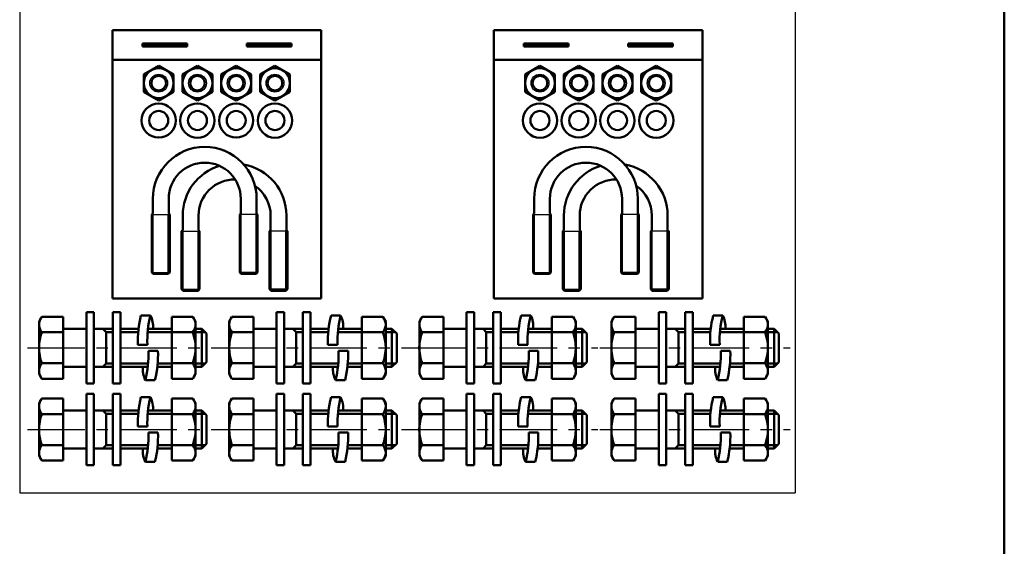
# Model space of a CAD drawing. Units: millimetres. Extents: x 0 to 1260, y -1 to 891.
# Drawn here: x 925 to 1222, y 375 to 534 of the extents above; entities that cross this region are included whole.
import ezdxf

# ---------------------------------------------------------------- set-up
doc = ezdxf.new("R2010")
doc.units = ezdxf.units.MM
doc.header["$LTSCALE"] = 0.545669
doc.linetypes.add('CENTER', pattern=[50.8, 31.75, -6.35, 6.35, -6.35])
for name, color, linetype in [('NoLayerName_001', 7, 'Continuous'), ('NoLayerName_002', 7, 'Continuous'), ('NoLayerName_005', 7, 'Continuous'), ('NoLayerName_014', 7, 'Continuous'), ('NoLayerName_015', 7, 'Continuous')]:
    doc.layers.add(name, color=color, linetype=linetype)

# ---------------------------------------------------------------- blocks, each defined once
blk = doc.blocks.new('JZB_0002')
at = {"layer": 'NoLayerName_005', "color": 5, "linetype": 'Continuous', "lineweight": 25}
for p, q in [((0, 0.88), (0.88, 0)), ((0, 0.66), (0.66, 0)), ((0, 0.45), (0.45, 0)), ((0, 0.24), (0.24, 0)), ((0, 0.03), (0.03, 0)), ((0.19, 0.9), (1.09, 0)), ((0.4, 0.9), (1.3, 0)), ((0.61, 0.9), (1.51, 0)), ((0.82, 0.9), (1.72, 0)), ((1.04, 0.9), (1.94, 0)), ((1.25, 0.9), (2.15, 0)), ((1.46, 0.9), (2.36, 0)), ((1.67, 0.9), (2.57, 0)), ((1.89, 0.9), (2.79, 0)), ((2.1, 0.9), (3, 0)), ((2.31, 0.9), (3.21, 0)), ((2.52, 0.9), (3.42, 0)), ((2.73, 0.9), (3.63, 0)), ((2.95, 0.9), (3.85, 0)), ((3.16, 0.9), (4.06, 0)), ((3.37, 0.9), (4.27, 0)), ((3.58, 0.9), (4.48, 0)), ((3.79, 0.9), (4.69, 0)), ((4.01, 0.9), (4.91, 0)), ((4.22, 0.9), (5.12, 0)), ((4.43, 0.9), (5.33, 0)), ((4.64, 0.9), (5.54, 0)), ((4.86, 0.9), (5.76, 0)), ((5.07, 0.9), (5.97, 0)), ((5.28, 0.9), (6.18, 0)), ((5.49, 0.9), (6.39, 0)), ((5.7, 0.9), (6.6, 0)), ((5.92, 0.9), (6.82, 0)), ((6.13, 0.9), (7.03, 0)), ((6.34, 0.9), (7.24, 0)), ((6.55, 0.9), (7.45, 0)), ((6.76, 0.9), (7.66, 0)), ((6.98, 0.9), (7.88, 0)), ((7.19, 0.9), (8.09, 0)), ((7.4, 0.9), (8.3, 0)), ((7.61, 0.9), (8.51, 0)), ((7.82, 0.9), (8.72, 0)), ((8.04, 0.9), (8.94, 0)), ((8.25, 0.9), (9.15, 0)), ((8.46, 0.9), (9.36, 0)), ((8.67, 0.9), (9.57, 0)), ((8.89, 0.9), (9.79, 0)), ((9.1, 0.9), (10, 0)), ((9.31, 0.9), (10.21, 0)), ((9.52, 0.9), (10.42, 0)), ((9.73, 0.9), (10.63, 0)), ((9.95, 0.9), (10.85, 0)), ((10.16, 0.9), (11.06, 0)), ((10.37, 0.9), (11.27, 0)), ((10.58, 0.9), (11.48, 0)), ((10.79, 0.9), (11.69, 0)), ((11.01, 0.9), (11.91, 0)), ((11.22, 0.9), (12.12, 0)), ((11.43, 0.9), (12.33, 0)), ((11.64, 0.9), (12.54, 0)), ((11.86, 0.9), (12.76, 0)), ((12.07, 0.9), (12.97, 0)), ((12.28, 0.9), (13.18, 0)), ((12.49, 0.9), (13.39, 0)), ((12.7, 0.9), (13.5, 0.1)), ((12.92, 0.9), (13.5, 0.32)), ((13.13, 0.9), (13.5, 0.53)), ((13.34, 0.9), (13.5, 0.74))]:
    blk.add_line(p, q, dxfattribs=at)
blk = doc.blocks.new('JZB_0003')
at = {"layer": 'NoLayerName_005', "color": 5, "linetype": 'Continuous', "lineweight": 25}
for p, q in [((0, 0.77), (0.77, 0)), ((0, 0.56), (0.56, 0)), ((0, 0.34), (0.34, 0)), ((0, 0.13), (0.13, 0)), ((0.08, 0.9), (0.98, 0)), ((0.29, 0.9), (1.19, 0)), ((0.5, 0.9), (1.4, 0)), ((0.72, 0.9), (1.62, 0)), ((0.93, 0.9), (1.83, 0)), ((1.14, 0.9), (2.04, 0)), ((1.35, 0.9), (2.25, 0)), ((1.57, 0.9), (2.47, 0)), ((1.78, 0.9), (2.68, 0)), ((1.99, 0.9), (2.89, 0)), ((2.2, 0.9), (3.1, 0)), ((2.41, 0.9), (3.31, 0)), ((2.63, 0.9), (3.53, 0)), ((2.84, 0.9), (3.74, 0)), ((3.05, 0.9), (3.95, 0)), ((3.26, 0.9), (4.16, 0)), ((3.47, 0.9), (4.37, 0)), ((3.69, 0.9), (4.59, 0)), ((3.9, 0.9), (4.8, 0)), ((4.11, 0.9), (5.01, 0)), ((4.32, 0.9), (5.22, 0)), ((4.54, 0.9), (5.44, 0)), ((4.75, 0.9), (5.65, 0)), ((4.96, 0.9), (5.86, 0)), ((5.17, 0.9), (6.07, 0)), ((5.38, 0.9), (6.28, 0)), ((5.6, 0.9), (6.5, 0)), ((5.81, 0.9), (6.71, 0)), ((6.02, 0.9), (6.92, 0)), ((6.23, 0.9), (7.13, 0)), ((6.44, 0.9), (7.34, 0)), ((6.66, 0.9), (7.56, 0)), ((6.87, 0.9), (7.77, 0)), ((7.08, 0.9), (7.98, 0)), ((7.29, 0.9), (8.19, 0)), ((7.51, 0.9), (8.41, 0)), ((7.72, 0.9), (8.62, 0)), ((7.93, 0.9), (8.83, 0)), ((8.14, 0.9), (9.04, 0)), ((8.35, 0.9), (9.25, 0)), ((8.57, 0.9), (9.47, 0)), ((8.78, 0.9), (9.68, 0)), ((8.99, 0.9), (9.89, 0)), ((9.2, 0.9), (10.1, 0)), ((9.41, 0.9), (10.31, 0)), ((9.63, 0.9), (10.53, 0)), ((9.84, 0.9), (10.74, 0)), ((10.05, 0.9), (10.95, 0)), ((10.26, 0.9), (11.16, 0)), ((10.48, 0.9), (11.38, 0)), ((10.69, 0.9), (11.59, 0)), ((10.9, 0.9), (11.8, 0)), ((11.11, 0.9), (12.01, 0)), ((11.32, 0.9), (12.22, 0)), ((11.54, 0.9), (12.44, 0)), ((11.75, 0.9), (12.65, 0)), ((11.96, 0.9), (12.86, 0)), ((12.17, 0.9), (13.07, 0)), ((12.38, 0.9), (13.28, 0)), ((12.6, 0.9), (13.5, 0)), ((12.81, 0.9), (13.5, 0.21)), ((13.02, 0.9), (13.5, 0.42)), ((13.23, 0.9), (13.5, 0.63)), ((13.44, 0.9), (13.5, 0.84))]:
    blk.add_line(p, q, dxfattribs=at)
blk = doc.blocks.new('JZB_0004')
at = {"layer": 'NoLayerName_005', "color": 5, "linetype": 'Continuous', "lineweight": 25}
for p, q in [((0, 0.85), (0.85, 0)), ((0, 0.64), (0.64, 0)), ((0, 0.43), (0.43, 0)), ((0, 0.22), (0.22, 0)), ((0, 0.01), (0.01, 0)), ((0.17, 0.9), (1.07, 0)), ((0.38, 0.9), (1.28, 0)), ((0.59, 0.9), (1.49, 0)), ((0.8, 0.9), (1.7, 0)), ((1.01, 0.9), (1.91, 0)), ((1.23, 0.9), (2.13, 0)), ((1.44, 0.9), (2.34, 0)), ((1.65, 0.9), (2.55, 0)), ((1.86, 0.9), (2.76, 0)), ((2.08, 0.9), (2.98, 0)), ((2.29, 0.9), (3.19, 0)), ((2.5, 0.9), (3.4, 0)), ((2.71, 0.9), (3.61, 0)), ((2.92, 0.9), (3.82, 0)), ((3.14, 0.9), (4.04, 0)), ((3.35, 0.9), (4.25, 0)), ((3.56, 0.9), (4.46, 0)), ((3.77, 0.9), (4.67, 0)), ((3.98, 0.9), (4.88, 0)), ((4.2, 0.9), (5.1, 0)), ((4.41, 0.9), (5.31, 0)), ((4.62, 0.9), (5.52, 0)), ((4.83, 0.9), (5.73, 0)), ((5.05, 0.9), (5.95, 0)), ((5.26, 0.9), (6.16, 0)), ((5.47, 0.9), (6.37, 0)), ((5.68, 0.9), (6.58, 0)), ((5.89, 0.9), (6.79, 0)), ((6.11, 0.9), (7.01, 0)), ((6.32, 0.9), (7.22, 0)), ((6.53, 0.9), (7.43, 0)), ((6.74, 0.9), (7.64, 0)), ((6.95, 0.9), (7.85, 0)), ((7.17, 0.9), (8.07, 0)), ((7.38, 0.9), (8.28, 0)), ((7.59, 0.9), (8.49, 0)), ((7.8, 0.9), (8.7, 0)), ((8.02, 0.9), (8.92, 0)), ((8.23, 0.9), (9.13, 0)), ((8.44, 0.9), (9.34, 0)), ((8.65, 0.9), (9.55, 0)), ((8.86, 0.9), (9.76, 0)), ((9.08, 0.9), (9.98, 0)), ((9.29, 0.9), (10.19, 0)), ((9.5, 0.9), (10.4, 0)), ((9.71, 0.9), (10.61, 0)), ((9.92, 0.9), (10.82, 0)), ((10.14, 0.9), (11.04, 0)), ((10.35, 0.9), (11.25, 0)), ((10.56, 0.9), (11.46, 0)), ((10.77, 0.9), (11.67, 0)), ((10.98, 0.9), (11.88, 0)), ((11.2, 0.9), (12.1, 0)), ((11.41, 0.9), (12.31, 0)), ((11.62, 0.9), (12.52, 0)), ((11.83, 0.9), (12.73, 0)), ((12.05, 0.9), (12.95, 0)), ((12.26, 0.9), (13.16, 0)), ((12.47, 0.9), (13.37, 0)), ((12.68, 0.9), (13.5, 0.08)), ((12.89, 0.9), (13.5, 0.29)), ((13.11, 0.9), (13.5, 0.51)), ((13.32, 0.9), (13.5, 0.72))]:
    blk.add_line(p, q, dxfattribs=at)
blk = doc.blocks.new('JZB_0005')
at = {"layer": 'NoLayerName_005', "color": 5, "linetype": 'Continuous', "lineweight": 25}
for p, q in [((0, 0.75), (0.75, 0)), ((0, 0.53), (0.53, 0)), ((0, 0.32), (0.32, 0)), ((0, 0.11), (0.11, 0)), ((0.06, 0.9), (0.96, 0)), ((0.27, 0.9), (1.17, 0)), ((0.48, 0.9), (1.38, 0)), ((0.69, 0.9), (1.59, 0)), ((0.91, 0.9), (1.81, 0)), ((1.12, 0.9), (2.02, 0)), ((1.33, 0.9), (2.23, 0)), ((1.54, 0.9), (2.44, 0)), ((1.76, 0.9), (2.66, 0)), ((1.97, 0.9), (2.87, 0)), ((2.18, 0.9), (3.08, 0)), ((2.39, 0.9), (3.29, 0)), ((2.6, 0.9), (3.5, 0)), ((2.82, 0.9), (3.72, 0)), ((3.03, 0.9), (3.93, 0)), ((3.24, 0.9), (4.14, 0)), ((3.45, 0.9), (4.35, 0)), ((3.66, 0.9), (4.56, 0)), ((3.88, 0.9), (4.78, 0)), ((4.09, 0.9), (4.99, 0)), ((4.3, 0.9), (5.2, 0)), ((4.51, 0.9), (5.41, 0)), ((4.73, 0.9), (5.63, 0)), ((4.94, 0.9), (5.84, 0)), ((5.15, 0.9), (6.05, 0)), ((5.36, 0.9), (6.26, 0)), ((5.57, 0.9), (6.47, 0)), ((5.79, 0.9), (6.69, 0)), ((6, 0.9), (6.9, 0)), ((6.21, 0.9), (7.11, 0)), ((6.42, 0.9), (7.32, 0)), ((6.63, 0.9), (7.53, 0)), ((6.85, 0.9), (7.75, 0)), ((7.06, 0.9), (7.96, 0)), ((7.27, 0.9), (8.17, 0)), ((7.48, 0.9), (8.38, 0)), ((7.7, 0.9), (8.6, 0)), ((7.91, 0.9), (8.81, 0)), ((8.12, 0.9), (9.02, 0)), ((8.33, 0.9), (9.23, 0)), ((8.54, 0.9), (9.44, 0)), ((8.76, 0.9), (9.66, 0)), ((8.97, 0.9), (9.87, 0)), ((9.18, 0.9), (10.08, 0)), ((9.39, 0.9), (10.29, 0)), ((9.6, 0.9), (10.5, 0)), ((9.82, 0.9), (10.72, 0)), ((10.03, 0.9), (10.93, 0)), ((10.24, 0.9), (11.14, 0)), ((10.45, 0.9), (11.35, 0)), ((10.67, 0.9), (11.57, 0)), ((10.88, 0.9), (11.78, 0)), ((11.09, 0.9), (11.99, 0)), ((11.3, 0.9), (12.2, 0)), ((11.51, 0.9), (12.41, 0)), ((11.73, 0.9), (12.63, 0)), ((11.94, 0.9), (12.84, 0)), ((12.15, 0.9), (13.05, 0)), ((12.36, 0.9), (13.26, 0)), ((12.57, 0.9), (13.47, 0)), ((12.79, 0.9), (13.5, 0.19)), ((13, 0.9), (13.5, 0.4)), ((13.21, 0.9), (13.5, 0.61)), ((13.42, 0.9), (13.5, 0.82))]:
    blk.add_line(p, q, dxfattribs=at)
blk = doc.blocks.new('JZB_0001')
at = {"layer": 'NoLayerName_001', "color": 6, "linetype": 'Continuous', "lineweight": 50}
blk.add_line((406.151, 283.506), (406.151, 6.583), dxfattribs=at)

msp = doc.modelspace()

# ---------------------------------------------------------------- linework, layer by layer
at = {"layer": 'NoLayerName_001', "color": 8, "linetype": 'Continuous', "lineweight": 25}
for p, q in [((924.59, 645.45), (924.59, 391.6)), ((1158.77, 645.45), (1158.77, 391.6)), ((924.59, 391.6), (1158.77, 391.6))]:
    msp.add_line(p, q, dxfattribs=at)
at = {"layer": 'NoLayerName_002', "color": 2, "linetype": 'Continuous', "lineweight": 50}
for p, q in [((952.62, 450.29), (952.62, 531.29)), ((952.62, 531.29), (1015.62, 531.29)), ((1015.62, 531.29), (1015.62, 450.29)), ((1067.74, 450.29), (1067.74, 531.29)), ((1067.74, 531.29), (1130.74, 531.29)), ((1130.74, 450.29), (1130.74, 531.29)), ((961.68, 527.24), (975.18, 527.24)), ((961.68, 526.34), (961.68, 527.24)), ((975.18, 526.34), (961.68, 526.34)), ((975.18, 527.24), (975.18, 526.34)), ((993.18, 527.24), (1006.68, 527.24)), ((993.18, 526.34), (993.18, 527.24)), ((1006.68, 526.34), (993.18, 526.34)), ((1006.68, 527.24), (1006.68, 526.34)), ((1076.8, 527.24), (1090.3, 527.24)), ((1076.8, 526.34), (1076.8, 527.24)), ((1090.3, 526.34), (1076.8, 526.34)), ((1090.3, 527.24), (1090.3, 526.34)), ((1108.3, 527.24), (1121.8, 527.24)), ((1108.3, 526.34), (1108.3, 527.24)), ((1121.8, 526.34), (1108.3, 526.34)), ((1121.8, 527.24), (1121.8, 526.34)), ((952.62, 522.29), (1015.62, 522.29)), ((966.57, 520.49), (962.07, 517.89)), ((971.07, 517.89), (966.57, 520.49)), ((978.27, 520.49), (973.77, 517.89)), ((982.77, 517.89), (978.27, 520.49)), ((989.97, 520.49), (985.47, 517.89)), ((994.47, 517.89), (989.97, 520.49)), ((1001.67, 520.49), (997.17, 517.89)), ((1006.17, 517.89), (1001.67, 520.49)), ((1067.74, 522.29), (1130.74, 522.29)), ((1081.69, 520.49), (1077.19, 517.89)), ((1086.19, 517.89), (1081.69, 520.49)), ((1093.39, 520.49), (1088.89, 517.89)), ((1097.89, 517.89), (1093.39, 520.49)), ((1105.09, 520.49), (1100.59, 517.89)), ((1109.59, 517.89), (1105.09, 520.49)), ((1116.79, 520.49), (1112.29, 517.89)), ((1121.29, 517.89), (1116.79, 520.49)), ((962.07, 517.89), (962.07, 512.7)), ((971.07, 512.7), (971.07, 517.89)), ((973.77, 517.89), (973.77, 512.7)), ((982.77, 512.7), (982.77, 517.89)), ((985.47, 517.89), (985.47, 512.7)), ((994.47, 512.7), (994.47, 517.89)), ((997.17, 517.89), (997.17, 512.7)), ((1006.17, 512.7), (1006.17, 517.89)), ((1077.19, 517.89), (1077.19, 512.7)), ((1086.19, 512.7), (1086.19, 517.89)), ((1088.89, 517.89), (1088.89, 512.7)), ((1097.89, 512.7), (1097.89, 517.89)), ((1100.59, 517.89), (1100.59, 512.7)), ((1109.59, 512.7), (1109.59, 517.89)), ((1112.29, 517.89), (1112.29, 512.7)), ((1121.29, 512.7), (1121.29, 517.89)), ((962.07, 512.7), (966.57, 510.1)), ((966.57, 510.1), (971.07, 512.7)), ((973.77, 512.7), (978.27, 510.1)), ((978.27, 510.1), (982.77, 512.7)), ((985.47, 512.7), (989.97, 510.1)), ((989.97, 510.1), (994.47, 512.7)), ((997.17, 512.7), (1001.67, 510.1)), ((1001.67, 510.1), (1006.17, 512.7)), ((1077.19, 512.7), (1081.69, 510.1)), ((1081.69, 510.1), (1086.19, 512.7)), ((1088.89, 512.7), (1093.39, 510.1)), ((1093.39, 510.1), (1097.89, 512.7)), ((1100.59, 512.7), (1105.09, 510.1)), ((1105.09, 510.1), (1109.59, 512.7)), ((1112.29, 512.7), (1116.79, 510.1)), ((1116.79, 510.1), (1121.29, 512.7)), ((964.81, 480.38), (964.81, 475.97)), ((969.58, 475.97), (969.58, 480.38)), ((991.36, 475.97), (991.36, 480.38)), ((996.13, 480.38), (996.13, 475.97)), ((1079.92, 480.38), (1079.92, 475.97)), ((1084.69, 475.97), (1084.69, 480.38)), ((1106.47, 475.97), (1106.47, 480.38)), ((1111.24, 480.38), (1111.24, 475.97)), ((964.81, 475.97), (964.49, 475.66)), ((969.89, 475.66), (969.58, 475.97)), ((991.04, 475.66), (991.36, 475.97)), ((996.13, 475.97), (996.44, 475.66)), ((1079.92, 475.97), (1079.61, 475.66)), ((1085.01, 475.66), (1084.69, 475.97)), ((1106.16, 475.66), (1106.47, 475.97)), ((1111.24, 475.97), (1111.56, 475.66)), ((964.49, 475.66), (964.49, 458.11)), ((969.89, 458.11), (969.89, 475.66)), ((973.81, 475.3), (973.81, 470.89)), ((978.58, 470.89), (978.58, 475.3)), ((991.04, 458.11), (991.04, 475.66)), ((996.44, 475.66), (996.44, 458.11)), ((1000.36, 470.89), (1000.36, 475.3)), ((1005.13, 475.3), (1005.13, 470.89)), ((1079.61, 475.66), (1079.61, 458.11)), ((1085.01, 458.11), (1085.01, 475.66)), ((1088.92, 475.3), (1088.92, 470.89)), ((1093.69, 470.89), (1093.69, 475.3)), ((1106.16, 458.11), (1106.16, 475.66)), ((1111.56, 475.66), (1111.56, 458.11)), ((1115.47, 470.89), (1115.47, 475.3)), ((1120.24, 475.3), (1120.24, 470.89)), ((973.81, 470.89), (973.49, 470.57)), ((973.49, 470.57), (973.49, 453.02)), ((978.89, 470.57), (978.58, 470.89)), ((978.89, 453.02), (978.89, 470.57)), ((1000.04, 470.57), (1000.36, 470.89)), ((1000.04, 453.02), (1000.04, 470.57)), ((1005.13, 470.89), (1005.44, 470.57)), ((1005.44, 470.57), (1005.44, 453.02)), ((1088.92, 470.89), (1088.61, 470.57)), ((1088.61, 470.57), (1088.61, 453.02)), ((1094.01, 470.57), (1093.69, 470.89)), ((1094.01, 453.02), (1094.01, 470.57)), ((1115.16, 470.57), (1115.47, 470.89)), ((1115.16, 453.02), (1115.16, 470.57)), ((1120.24, 470.89), (1120.56, 470.57)), ((1120.56, 470.57), (1120.56, 453.02)), ((964.49, 458.11), (964.94, 457.66)), ((969.44, 457.66), (969.89, 458.11)), ((991.49, 457.66), (991.04, 458.11)), ((996.44, 458.11), (995.99, 457.66)), ((1079.61, 458.11), (1080.06, 457.66)), ((1084.56, 457.66), (1085.01, 458.11)), ((1106.61, 457.66), (1106.16, 458.11)), ((1111.56, 458.11), (1111.11, 457.66)), ((964.94, 457.66), (969.44, 457.66)), ((995.99, 457.66), (991.49, 457.66)), ((1080.06, 457.66), (1084.56, 457.66)), ((1111.11, 457.66), (1106.61, 457.66)), ((973.49, 453.02), (973.94, 452.57)), ((973.94, 452.57), (978.44, 452.57)), ((978.44, 452.57), (978.89, 453.02)), ((1000.49, 452.57), (1000.04, 453.02)), ((1004.99, 452.57), (1000.49, 452.57)), ((1005.44, 453.02), (1004.99, 452.57)), ((1088.61, 453.02), (1089.06, 452.57)), ((1089.06, 452.57), (1093.56, 452.57)), ((1093.56, 452.57), (1094.01, 453.02)), ((1115.61, 452.57), (1115.16, 453.02)), ((1120.11, 452.57), (1115.61, 452.57)), ((1120.56, 453.02), (1120.11, 452.57)), ((1015.62, 450.29), (952.62, 450.29)), ((1130.74, 450.29), (1067.74, 450.29))]:
    msp.add_line(p, q, dxfattribs=at)
at = {"layer": 'NoLayerName_002', "color": 2, "linetype": 'Continuous', "lineweight": 25}
for p, q in [((964.49, 475.66), (969.89, 475.66)), ((964.94, 457.66), (964.94, 475.66)), ((969.44, 457.66), (969.44, 475.66)), ((996.44, 475.66), (991.04, 475.66)), ((991.49, 457.66), (991.49, 475.66)), ((995.99, 457.66), (995.99, 475.66)), ((1079.61, 475.66), (1085.01, 475.66)), ((1080.06, 457.66), (1080.06, 475.66)), ((1084.56, 457.66), (1084.56, 475.66)), ((1111.56, 475.66), (1106.16, 475.66)), ((1106.61, 457.66), (1106.61, 475.66)), ((1111.11, 457.66), (1111.11, 475.66)), ((973.49, 470.57), (978.89, 470.57)), ((973.94, 452.57), (973.94, 470.57)), ((978.44, 452.57), (978.44, 470.57)), ((1005.44, 470.57), (1000.04, 470.57)), ((1000.49, 452.57), (1000.49, 470.57)), ((1004.99, 452.57), (1004.99, 470.57)), ((1088.61, 470.57), (1094.01, 470.57)), ((1089.06, 452.57), (1089.06, 470.57)), ((1093.56, 452.57), (1093.56, 470.57)), ((1120.56, 470.57), (1115.16, 470.57)), ((1115.61, 452.57), (1115.61, 470.57)), ((1120.11, 452.57), (1120.11, 470.57)), ((964.49, 458.11), (969.89, 458.11)), ((996.44, 458.11), (991.04, 458.11)), ((1079.61, 458.11), (1085.01, 458.11)), ((1111.56, 458.11), (1106.16, 458.11)), ((973.49, 453.02), (978.89, 453.02)), ((1005.44, 453.02), (1000.04, 453.02)), ((1088.61, 453.02), (1094.01, 453.02)), ((1120.56, 453.02), (1115.16, 453.02))]:
    msp.add_line(p, q, dxfattribs=at)
at = {"layer": 'NoLayerName_002', "color": 2, "linetype": 'Continuous', "lineweight": 50}
for centre, radius in [((966.57, 515.3), 4.5), ((966.57, 515.3), 2.21), ((978.27, 515.3), 4.5), ((978.27, 515.3), 2.21), ((989.97, 515.3), 4.5), ((989.97, 515.3), 2.21), ((1001.67, 515.3), 4.5), ((1001.67, 515.3), 2.21), ((1081.69, 515.3), 4.5), ((1081.69, 515.3), 2.21), ((1093.39, 515.3), 4.5), ((1093.39, 515.3), 2.21), ((1105.09, 515.3), 4.5), ((1105.09, 515.3), 2.21), ((1116.79, 515.3), 4.5), ((1116.79, 515.3), 2.21), ((966.57, 504), 5.17), ((978.27, 504), 5.18), ((989.97, 504), 5.17), ((1001.67, 504), 5.18), ((1081.69, 504), 5.18), ((1093.39, 504), 5.17), ((1105.09, 504), 5.18), ((1116.79, 504), 5.18), ((966.57, 504), 2.88), ((978.27, 504), 2.88), ((989.97, 504), 2.88), ((1001.67, 504), 2.88), ((1081.69, 504), 2.88), ((1093.39, 504), 2.88), ((1105.09, 504), 2.88), ((1116.79, 504), 2.88)]:
    msp.add_circle(centre, radius, dxfattribs=at)
at = {"layer": 'NoLayerName_002', "color": 2, "linetype": 'Continuous', "lineweight": 25}
for centre in [(966.57, 515.3), (978.27, 515.3), (989.97, 515.3), (1001.67, 515.3), (1081.69, 515.3), (1093.39, 515.3), (1105.09, 515.3), (1116.79, 515.3)]:
    msp.add_circle(centre, 2.7, dxfattribs=at)
at = {"layer": 'NoLayerName_002', "color": 2, "linetype": 'Continuous', "lineweight": 50}
for centre, radius, start, end in [((980.47, 480.38), 15.66, 360, 180), ((1095.58, 480.38), 15.66, 360, 180), ((980.47, 480.38), 10.89, 360, 180), ((989.47, 475.3), 15.66, 360, 79.8054), ((1095.58, 480.38), 10.89, 360, 180), ((1104.58, 475.3), 15.66, 360, 79.8054), ((989.47, 475.3), 15.66, 106.6884, 180), ((1104.58, 475.3), 15.66, 106.6884, 180), ((989.47, 475.3), 10.89, 88.868, 180), ((1104.58, 475.3), 10.89, 88.868, 180), ((989.47, 475.3), 10.89, 360, 55.4917), ((1104.58, 475.3), 10.89, 360, 55.4917)]:
    msp.add_arc(centre, radius, start, end, dxfattribs=at)
at = {"layer": 'NoLayerName_014', "color": 3, "linetype": 'Continuous', "lineweight": 50}
for p, q in [((944.72, 446.17), (947.02, 446.17)), ((944.72, 424.57), (944.72, 446.17)), ((947.02, 446.17), (947.02, 424.57)), ((952.72, 446.17), (955.02, 446.17)), ((952.72, 440.12), (952.72, 446.17)), ((955.02, 446.17), (955.02, 424.57)), ((1002.13, 446.17), (1004.43, 446.17)), ((1002.13, 424.57), (1002.13, 446.17)), ((1004.43, 446.17), (1004.43, 424.57)), ((1010.13, 446.17), (1012.43, 446.17)), ((1010.13, 440.12), (1010.13, 446.17)), ((1012.43, 446.17), (1012.43, 424.57)), ((1059.54, 446.17), (1061.85, 446.17)), ((1059.54, 424.57), (1059.54, 446.17)), ((1061.85, 446.17), (1061.85, 424.57)), ((1067.54, 440.12), (1067.54, 446.17)), ((1067.54, 446.17), (1069.85, 446.17)), ((1069.85, 446.17), (1069.85, 424.57)), ((1117.53, 446.17), (1119.83, 446.17)), ((1117.53, 424.57), (1117.53, 446.17)), ((1119.83, 446.17), (1119.83, 424.57)), ((1125.53, 440.12), (1125.53, 446.17)), ((1125.53, 446.17), (1127.83, 446.17)), ((1127.83, 446.17), (1127.83, 424.57)), ((931.27, 444.73), (930.44, 443.29)), ((930.44, 443.29), (930.44, 427.45)), ((937.75, 444.73), (931.27, 444.73)), ((937.75, 426.01), (937.75, 444.73)), ((961.18, 445.14), (964.06, 445.14)), ((970.49, 444.73), (976.85, 444.73)), ((970.49, 426.01), (970.49, 444.73)), ((976.85, 444.73), (977.69, 443.29)), ((977.69, 443.29), (977.69, 427.45)), ((988.68, 444.73), (987.85, 443.29)), ((987.85, 443.29), (987.85, 427.45)), ((995.17, 444.73), (988.68, 444.73)), ((995.17, 426.01), (995.17, 444.73)), ((1018.6, 445.14), (1021.48, 445.14)), ((1027.9, 444.73), (1034.27, 444.73)), ((1027.9, 426.01), (1027.9, 444.73)), ((1034.27, 444.73), (1035.1, 443.29)), ((1035.1, 443.29), (1035.1, 427.45)), ((1046.1, 444.73), (1045.27, 443.29)), ((1045.27, 443.29), (1045.27, 427.45)), ((1052.58, 444.73), (1046.1, 444.73)), ((1052.58, 426.01), (1052.58, 444.73)), ((1076.01, 445.14), (1078.89, 445.14)), ((1085.31, 444.73), (1091.68, 444.73)), ((1085.31, 426.01), (1085.31, 444.73)), ((1091.68, 444.73), (1092.51, 443.29)), ((1092.51, 443.29), (1092.51, 427.45)), ((1104.08, 444.73), (1103.25, 443.29)), ((1103.25, 443.29), (1103.25, 427.45)), ((1110.56, 444.73), (1104.08, 444.73)), ((1110.56, 426.01), (1110.56, 444.73)), ((1133.99, 445.14), (1136.87, 445.14)), ((1143.29, 444.73), (1149.66, 444.73)), ((1143.29, 426.01), (1143.29, 444.73)), ((1149.66, 444.73), (1150.49, 443.29)), ((1150.49, 443.29), (1150.49, 427.45)), ((931.27, 440.05), (937.75, 440.05)), ((937.75, 441.13), (944.72, 441.13)), ((947.02, 441.13), (952.72, 441.13)), ((949.66, 441.13), (950.67, 440.12)), ((950.67, 440.12), (950.67, 430.62)), ((950.67, 440.12), (952.72, 440.12)), ((952.72, 424.57), (952.72, 440.12)), ((955.02, 441.13), (960.46, 441.13)), ((955.02, 440.12), (960.36, 440.12)), ((963.24, 440.12), (970.49, 440.12)), ((963.34, 441.13), (970.49, 441.13)), ((976.85, 440.05), (970.49, 440.05)), ((977.69, 441.13), (979.59, 441.13)), ((977.69, 440.12), (980.59, 440.12)), ((979.59, 441.13), (979.59, 429.61)), ((979.59, 441.13), (981.03, 439.69)), ((988.68, 440.05), (995.17, 440.05)), ((995.17, 441.13), (1002.13, 441.13)), ((1004.43, 441.13), (1010.13, 441.13)), ((1007.07, 441.13), (1008.08, 440.12)), ((1008.08, 440.12), (1008.08, 430.62)), ((1008.08, 440.12), (1010.13, 440.12)), ((1010.13, 424.57), (1010.13, 440.12)), ((1012.43, 441.13), (1017.87, 441.13)), ((1012.43, 440.12), (1017.77, 440.12)), ((1020.65, 440.12), (1027.9, 440.12)), ((1020.75, 441.13), (1027.9, 441.13)), ((1034.27, 440.05), (1027.9, 440.05)), ((1035.1, 441.13), (1037, 441.13)), ((1035.1, 440.12), (1038.01, 440.12)), ((1037, 441.13), (1037, 429.61)), ((1037, 441.13), (1038.44, 439.69)), ((1046.1, 440.05), (1052.58, 440.05)), ((1052.58, 441.13), (1059.54, 441.13)), ((1061.85, 441.13), (1067.54, 441.13)), ((1064.49, 441.13), (1065.49, 440.12)), ((1065.49, 440.12), (1067.54, 440.12)), ((1065.49, 440.12), (1065.49, 430.62)), ((1067.54, 424.57), (1067.54, 440.12)), ((1069.85, 441.13), (1075.29, 441.13)), ((1069.85, 440.12), (1075.19, 440.12)), ((1078.07, 440.12), (1085.31, 440.12)), ((1078.17, 441.13), (1085.31, 441.13)), ((1091.68, 440.05), (1085.31, 440.05)), ((1092.51, 441.13), (1094.41, 441.13)), ((1092.51, 440.12), (1095.42, 440.12)), ((1094.41, 441.13), (1094.41, 429.61)), ((1094.41, 441.13), (1095.85, 439.69)), ((1104.08, 440.05), (1110.56, 440.05)), ((1110.56, 441.13), (1117.53, 441.13)), ((1119.83, 441.13), (1125.53, 441.13)), ((1122.47, 441.13), (1123.48, 440.12)), ((1123.48, 440.12), (1125.53, 440.12)), ((1123.48, 440.12), (1123.48, 430.62)), ((1125.53, 424.57), (1125.53, 440.12)), ((1127.83, 441.13), (1133.27, 441.13)), ((1127.83, 440.12), (1133.17, 440.12)), ((1136.05, 440.12), (1143.29, 440.12)), ((1136.15, 441.13), (1143.29, 441.13)), ((1149.66, 440.05), (1143.29, 440.05)), ((1150.49, 441.13), (1152.39, 441.13)), ((1150.49, 440.12), (1153.4, 440.12)), ((1152.39, 441.13), (1153.83, 439.69)), ((1152.39, 441.13), (1152.39, 429.61)), ((981.03, 439.69), (981.03, 431.05)), ((1038.44, 439.69), (1038.44, 431.05)), ((1095.85, 439.69), (1095.85, 431.05)), ((1153.83, 439.69), (1153.83, 431.05)), ((960.27, 436.3), (963.15, 436.3)), ((966.34, 434.44), (963.46, 434.44)), ((1017.68, 436.3), (1020.56, 436.3)), ((1023.75, 434.44), (1020.87, 434.44)), ((1075.1, 436.3), (1077.98, 436.3)), ((1081.16, 434.44), (1078.28, 434.44)), ((1133.08, 436.3), (1135.96, 436.3)), ((1139.14, 434.44), (1136.26, 434.44)), ((931.27, 430.69), (937.75, 430.69)), ((944.72, 429.61), (937.75, 429.61)), ((952.72, 429.61), (947.02, 429.61)), ((949.66, 429.61), (950.67, 430.62)), ((950.67, 430.62), (952.72, 430.62)), ((955.02, 430.62), (963.37, 430.62)), ((963.26, 429.61), (955.02, 429.61)), ((970.49, 429.61), (966.14, 429.61)), ((966.25, 430.62), (970.49, 430.62)), ((976.85, 430.69), (970.49, 430.69)), ((977.69, 430.62), (980.59, 430.62)), ((979.59, 429.61), (977.69, 429.61)), ((981.03, 431.05), (979.59, 429.61)), ((988.68, 430.69), (995.17, 430.69)), ((1002.13, 429.61), (995.17, 429.61)), ((1010.13, 429.61), (1004.43, 429.61)), ((1007.07, 429.61), (1008.08, 430.62)), ((1008.08, 430.62), (1010.13, 430.62)), ((1012.43, 430.62), (1020.78, 430.62)), ((1020.68, 429.61), (1012.43, 429.61)), ((1027.9, 429.61), (1023.56, 429.61)), ((1023.66, 430.62), (1027.9, 430.62)), ((1034.27, 430.69), (1027.9, 430.69)), ((1035.1, 430.62), (1038.01, 430.62)), ((1037, 429.61), (1035.1, 429.61)), ((1038.44, 431.05), (1037, 429.61)), ((1046.1, 430.69), (1052.58, 430.69)), ((1059.54, 429.61), (1052.58, 429.61)), ((1067.54, 429.61), (1061.85, 429.61)), ((1064.49, 429.61), (1065.49, 430.62)), ((1065.49, 430.62), (1067.54, 430.62)), ((1069.85, 430.62), (1078.19, 430.62)), ((1078.09, 429.61), (1069.85, 429.61)), ((1085.31, 429.61), (1080.97, 429.61)), ((1081.07, 430.62), (1085.31, 430.62)), ((1091.68, 430.69), (1085.31, 430.69)), ((1092.51, 430.62), (1095.42, 430.62)), ((1094.41, 429.61), (1092.51, 429.61)), ((1095.85, 431.05), (1094.41, 429.61)), ((1104.08, 430.69), (1110.56, 430.69)), ((1117.53, 429.61), (1110.56, 429.61)), ((1125.53, 429.61), (1119.83, 429.61)), ((1122.47, 429.61), (1123.48, 430.62)), ((1123.48, 430.62), (1125.53, 430.62)), ((1127.83, 430.62), (1136.17, 430.62)), ((1136.07, 429.61), (1127.83, 429.61)), ((1143.29, 429.61), (1138.95, 429.61)), ((1139.05, 430.62), (1143.29, 430.62)), ((1149.66, 430.69), (1143.29, 430.69)), ((1150.49, 430.62), (1153.4, 430.62)), ((1152.39, 429.61), (1150.49, 429.61)), ((1153.83, 431.05), (1152.39, 429.61)), ((930.44, 427.45), (931.27, 426.01)), ((931.27, 426.01), (937.75, 426.01)), ((965.42, 425.61), (962.54, 425.61)), ((976.85, 426.01), (970.49, 426.01)), ((977.69, 427.45), (976.85, 426.01)), ((987.85, 427.45), (988.68, 426.01)), ((988.68, 426.01), (995.17, 426.01)), ((1022.83, 425.61), (1019.95, 425.61)), ((1034.27, 426.01), (1027.9, 426.01)), ((1035.1, 427.45), (1034.27, 426.01)), ((1045.27, 427.45), (1046.1, 426.01)), ((1046.1, 426.01), (1052.58, 426.01)), ((1080.25, 425.61), (1077.37, 425.61)), ((1091.68, 426.01), (1085.31, 426.01)), ((1092.51, 427.45), (1091.68, 426.01)), ((1103.25, 427.45), (1104.08, 426.01)), ((1104.08, 426.01), (1110.56, 426.01)), ((1138.23, 425.61), (1135.35, 425.61)), ((1149.66, 426.01), (1143.29, 426.01)), ((1150.49, 427.45), (1149.66, 426.01)), ((947.02, 424.57), (944.72, 424.57)), ((955.02, 424.57), (952.72, 424.57)), ((1004.43, 424.57), (1002.13, 424.57)), ((1012.43, 424.57), (1010.13, 424.57)), ((1061.85, 424.57), (1059.54, 424.57)), ((1069.85, 424.57), (1067.54, 424.57)), ((1119.83, 424.57), (1117.53, 424.57)), ((1127.83, 424.57), (1125.53, 424.57)), ((931.27, 420.03), (930.44, 418.59)), ((937.75, 420.03), (931.27, 420.03)), ((937.75, 401.31), (937.75, 420.03)), ((944.72, 421.47), (947.02, 421.47)), ((944.72, 399.87), (944.72, 421.47)), ((947.02, 421.47), (947.02, 399.87)), ((952.72, 415.42), (952.72, 421.47)), ((952.72, 421.47), (955.02, 421.47)), ((955.02, 421.47), (955.02, 399.87)), ((961.18, 420.44), (964.06, 420.44)), ((970.49, 420.03), (976.85, 420.03)), ((970.49, 401.31), (970.49, 420.03)), ((976.85, 420.03), (977.69, 418.59)), ((988.68, 420.03), (987.85, 418.59)), ((995.17, 420.03), (988.68, 420.03)), ((995.17, 401.31), (995.17, 420.03)), ((1002.13, 421.47), (1004.43, 421.47)), ((1002.13, 399.87), (1002.13, 421.47)), ((1004.43, 421.47), (1004.43, 399.87)), ((1010.13, 415.42), (1010.13, 421.47)), ((1010.13, 421.47), (1012.43, 421.47)), ((1012.43, 421.47), (1012.43, 399.87)), ((1018.6, 420.44), (1021.48, 420.44)), ((1027.9, 420.03), (1034.27, 420.03)), ((1027.9, 401.31), (1027.9, 420.03)), ((1034.27, 420.03), (1035.1, 418.59)), ((1046.1, 420.03), (1045.27, 418.59)), ((1052.58, 420.03), (1046.1, 420.03)), ((1052.58, 401.31), (1052.58, 420.03)), ((1059.54, 421.47), (1061.85, 421.47)), ((1059.54, 399.87), (1059.54, 421.47)), ((1061.85, 421.47), (1061.85, 399.87)), ((1067.54, 421.47), (1069.85, 421.47)), ((1067.54, 415.42), (1067.54, 421.47)), ((1069.85, 421.47), (1069.85, 399.87)), ((1076.01, 420.44), (1078.89, 420.44)), ((1085.31, 420.03), (1091.68, 420.03)), ((1085.31, 401.31), (1085.31, 420.03)), ((1091.68, 420.03), (1092.51, 418.59)), ((1104.08, 420.03), (1103.25, 418.59)), ((1110.56, 420.03), (1104.08, 420.03)), ((1110.56, 401.31), (1110.56, 420.03)), ((1117.53, 421.47), (1119.83, 421.47)), ((1117.53, 399.87), (1117.53, 421.47)), ((1119.83, 421.47), (1119.83, 399.87)), ((1125.53, 421.47), (1127.83, 421.47)), ((1125.53, 415.42), (1125.53, 421.47)), ((1127.83, 421.47), (1127.83, 399.87)), ((1133.99, 420.44), (1136.87, 420.44)), ((1143.29, 420.03), (1149.66, 420.03)), ((1143.29, 401.31), (1143.29, 420.03)), ((1149.66, 420.03), (1150.49, 418.59)), ((930.44, 418.59), (930.44, 402.75)), ((937.75, 416.43), (944.72, 416.43)), ((947.02, 416.43), (952.72, 416.43)), ((949.66, 416.43), (950.67, 415.42)), ((955.02, 416.43), (960.46, 416.43)), ((963.34, 416.43), (970.49, 416.43)), ((977.69, 418.59), (977.69, 402.75)), ((977.69, 416.43), (979.59, 416.43)), ((979.59, 416.43), (981.03, 414.99)), ((979.59, 416.43), (979.59, 404.91)), ((987.85, 418.59), (987.85, 402.75)), ((995.17, 416.43), (1002.13, 416.43)), ((1004.43, 416.43), (1010.13, 416.43)), ((1007.07, 416.43), (1008.08, 415.42)), ((1012.43, 416.43), (1017.87, 416.43)), ((1020.75, 416.43), (1027.9, 416.43)), ((1035.1, 418.59), (1035.1, 402.75)), ((1035.1, 416.43), (1037, 416.43)), ((1037, 416.43), (1038.44, 414.99)), ((1037, 416.43), (1037, 404.91)), ((1045.27, 418.59), (1045.27, 402.75)), ((1052.58, 416.43), (1059.54, 416.43)), ((1061.85, 416.43), (1067.54, 416.43)), ((1064.49, 416.43), (1065.49, 415.42)), ((1069.85, 416.43), (1075.29, 416.43)), ((1078.17, 416.43), (1085.31, 416.43)), ((1092.51, 418.59), (1092.51, 402.75)), ((1092.51, 416.43), (1094.41, 416.43)), ((1094.41, 416.43), (1095.85, 414.99)), ((1094.41, 416.43), (1094.41, 404.91)), ((1103.25, 418.59), (1103.25, 402.75)), ((1110.56, 416.43), (1117.53, 416.43)), ((1119.83, 416.43), (1125.53, 416.43)), ((1122.47, 416.43), (1123.48, 415.42)), ((1127.83, 416.43), (1133.27, 416.43)), ((1136.15, 416.43), (1143.29, 416.43)), ((1150.49, 418.59), (1150.49, 402.75)), ((1150.49, 416.43), (1152.39, 416.43)), ((1152.39, 416.43), (1153.83, 414.99)), ((1152.39, 416.43), (1152.39, 404.91)), ((931.27, 415.35), (937.75, 415.35)), ((950.67, 415.42), (952.72, 415.42)), ((950.67, 415.42), (950.67, 405.92)), ((952.72, 399.87), (952.72, 415.42)), ((955.02, 415.42), (960.36, 415.42)), ((963.24, 415.42), (970.49, 415.42)), ((976.85, 415.35), (970.49, 415.35)), ((977.69, 415.42), (980.59, 415.42)), ((981.03, 414.99), (981.03, 406.35)), ((988.68, 415.35), (995.17, 415.35)), ((1008.08, 415.42), (1010.13, 415.42)), ((1008.08, 415.42), (1008.08, 405.92)), ((1010.13, 399.87), (1010.13, 415.42)), ((1012.43, 415.42), (1017.77, 415.42)), ((1020.65, 415.42), (1027.9, 415.42)), ((1034.27, 415.35), (1027.9, 415.35)), ((1035.1, 415.42), (1038.01, 415.42)), ((1038.44, 414.99), (1038.44, 406.35)), ((1046.1, 415.35), (1052.58, 415.35)), ((1065.49, 415.42), (1067.54, 415.42)), ((1065.49, 415.42), (1065.49, 405.92)), ((1067.54, 399.87), (1067.54, 415.42)), ((1069.85, 415.42), (1075.19, 415.42)), ((1078.07, 415.42), (1085.31, 415.42)), ((1091.68, 415.35), (1085.31, 415.35)), ((1092.51, 415.42), (1095.42, 415.42)), ((1095.85, 414.99), (1095.85, 406.35)), ((1104.08, 415.35), (1110.56, 415.35)), ((1123.48, 415.42), (1125.53, 415.42)), ((1123.48, 415.42), (1123.48, 405.92)), ((1125.53, 399.87), (1125.53, 415.42)), ((1127.83, 415.42), (1133.17, 415.42)), ((1136.05, 415.42), (1143.29, 415.42)), ((1149.66, 415.35), (1143.29, 415.35)), ((1150.49, 415.42), (1153.4, 415.42)), ((1153.83, 414.99), (1153.83, 406.35)), ((960.27, 411.6), (963.15, 411.6)), ((1017.68, 411.6), (1020.56, 411.6)), ((1075.1, 411.6), (1077.98, 411.6)), ((1133.08, 411.6), (1135.96, 411.6)), ((966.34, 409.74), (963.46, 409.74)), ((1023.75, 409.74), (1020.87, 409.74)), ((1081.16, 409.74), (1078.28, 409.74)), ((1139.14, 409.74), (1136.26, 409.74)), ((931.27, 405.99), (937.75, 405.99)), ((944.72, 404.91), (937.75, 404.91)), ((952.72, 404.91), (947.02, 404.91)), ((949.66, 404.91), (950.67, 405.92)), ((950.67, 405.92), (952.72, 405.92)), ((955.02, 405.92), (963.37, 405.92)), ((963.26, 404.91), (955.02, 404.91)), ((970.49, 404.91), (966.14, 404.91)), ((966.25, 405.92), (970.49, 405.92)), ((976.85, 405.99), (970.49, 405.99)), ((977.69, 405.92), (980.59, 405.92)), ((979.59, 404.91), (977.69, 404.91)), ((981.03, 406.35), (979.59, 404.91)), ((988.68, 405.99), (995.17, 405.99)), ((1002.13, 404.91), (995.17, 404.91)), ((1010.13, 404.91), (1004.43, 404.91)), ((1007.07, 404.91), (1008.08, 405.92)), ((1008.08, 405.92), (1010.13, 405.92)), ((1012.43, 405.92), (1020.78, 405.92)), ((1020.68, 404.91), (1012.43, 404.91)), ((1027.9, 404.91), (1023.56, 404.91)), ((1023.66, 405.92), (1027.9, 405.92)), ((1034.27, 405.99), (1027.9, 405.99)), ((1035.1, 405.92), (1038.01, 405.92)), ((1037, 404.91), (1035.1, 404.91)), ((1038.44, 406.35), (1037, 404.91)), ((1046.1, 405.99), (1052.58, 405.99)), ((1059.54, 404.91), (1052.58, 404.91)), ((1067.54, 404.91), (1061.85, 404.91)), ((1064.49, 404.91), (1065.49, 405.92)), ((1065.49, 405.92), (1067.54, 405.92)), ((1069.85, 405.92), (1078.19, 405.92)), ((1078.09, 404.91), (1069.85, 404.91)), ((1085.31, 404.91), (1080.97, 404.91)), ((1081.07, 405.92), (1085.31, 405.92)), ((1091.68, 405.99), (1085.31, 405.99)), ((1092.51, 405.92), (1095.42, 405.92)), ((1094.41, 404.91), (1092.51, 404.91)), ((1095.85, 406.35), (1094.41, 404.91)), ((1104.08, 405.99), (1110.56, 405.99)), ((1117.53, 404.91), (1110.56, 404.91)), ((1125.53, 404.91), (1119.83, 404.91)), ((1122.47, 404.91), (1123.48, 405.92)), ((1123.48, 405.92), (1125.53, 405.92)), ((1127.83, 405.92), (1136.17, 405.92)), ((1136.07, 404.91), (1127.83, 404.91)), ((1143.29, 404.91), (1138.95, 404.91)), ((1139.05, 405.92), (1143.29, 405.92)), ((1149.66, 405.99), (1143.29, 405.99)), ((1150.49, 405.92), (1153.4, 405.92)), ((1152.39, 404.91), (1150.49, 404.91)), ((1153.83, 406.35), (1152.39, 404.91)), ((930.44, 402.75), (931.27, 401.31)), ((977.69, 402.75), (976.85, 401.31)), ((987.85, 402.75), (988.68, 401.31)), ((1035.1, 402.75), (1034.27, 401.31)), ((1045.27, 402.75), (1046.1, 401.31)), ((1092.51, 402.75), (1091.68, 401.31)), ((1103.25, 402.75), (1104.08, 401.31)), ((1150.49, 402.75), (1149.66, 401.31)), ((931.27, 401.31), (937.75, 401.31)), ((947.02, 399.87), (944.72, 399.87)), ((955.02, 399.87), (952.72, 399.87)), ((965.42, 400.91), (962.54, 400.91)), ((976.85, 401.31), (970.49, 401.31)), ((988.68, 401.31), (995.17, 401.31)), ((1004.43, 399.87), (1002.13, 399.87)), ((1012.43, 399.87), (1010.13, 399.87)), ((1022.83, 400.91), (1019.95, 400.91)), ((1034.27, 401.31), (1027.9, 401.31)), ((1046.1, 401.31), (1052.58, 401.31)), ((1061.85, 399.87), (1059.54, 399.87)), ((1069.85, 399.87), (1067.54, 399.87)), ((1080.25, 400.91), (1077.37, 400.91)), ((1091.68, 401.31), (1085.31, 401.31)), ((1104.08, 401.31), (1110.56, 401.31)), ((1119.83, 399.87), (1117.53, 399.87)), ((1127.83, 399.87), (1125.53, 399.87)), ((1138.23, 400.91), (1135.35, 400.91)), ((1149.66, 401.31), (1143.29, 401.31))]:
    msp.add_line(p, q, dxfattribs=at)
for centre, radius, start, end in [((934.15, 442.39), 3.71, 140.8805, 219.1195), ((992.24, 437.46), 31.99, 166.1098, 182.0779), ((995.12, 437.46), 31.99, 166.1098, 182.0779), ((957.46, 441.8), 7.4, 354.786, 26.7867), ((973.98, 442.39), 3.71, 320.8805, 39.1195), ((991.56, 442.39), 3.71, 140.8805, 219.1195), ((1049.65, 437.46), 31.99, 166.1098, 182.0779), ((1052.53, 437.46), 31.99, 166.1098, 182.0779), ((1014.87, 441.8), 7.4, 354.786, 26.7867), ((1031.39, 442.39), 3.71, 320.8805, 39.1195), ((1048.98, 442.39), 3.71, 140.8805, 219.1195), ((1107.06, 437.46), 31.99, 166.1098, 182.0779), ((1109.94, 437.46), 31.99, 166.1098, 182.0779), ((1072.28, 441.8), 7.4, 354.786, 26.7867), ((1088.8, 442.39), 3.71, 320.8805, 39.1195), ((1106.96, 442.39), 3.71, 140.8805, 219.1195), ((1165.04, 437.46), 31.99, 166.1098, 182.0779), ((1167.92, 437.46), 31.99, 166.1098, 182.0779), ((1130.27, 441.8), 7.4, 354.786, 26.7867), ((1146.79, 442.39), 3.71, 320.8805, 39.1195), ((944.03, 435.37), 13.59, 159.8534, 200.1466), ((964.1, 435.37), 13.59, 339.8534, 20.1466), ((1001.44, 435.37), 13.59, 159.8534, 200.1466), ((1021.51, 435.37), 13.59, 339.8534, 20.1466), ((1058.85, 435.37), 13.59, 159.8534, 200.1466), ((1078.93, 435.37), 13.59, 339.8534, 20.1466), ((1116.84, 435.37), 13.59, 159.8534, 200.1466), ((1136.91, 435.37), 13.59, 339.8534, 20.1466), ((931.49, 433.28), 31.99, 346.1098, 2.0779), ((934.37, 433.28), 31.99, 346.1098, 2.0779), ((988.9, 433.28), 31.99, 346.1098, 2.0779), ((991.78, 433.28), 31.99, 346.1098, 2.0779), ((1046.32, 433.28), 31.99, 346.1098, 2.0779), ((1049.2, 433.28), 31.99, 346.1098, 2.0779), ((1104.3, 433.28), 31.99, 346.1098, 2.0779), ((1107.18, 433.28), 31.99, 346.1098, 2.0779), ((934.15, 428.35), 3.71, 140.8805, 219.1195), ((969.15, 428.94), 7.4, 174.786, 206.7867), ((973.98, 428.35), 3.71, 320.8805, 39.1195), ((991.56, 428.35), 3.71, 140.8805, 219.1195), ((1026.56, 428.94), 7.4, 174.786, 206.7867), ((1031.39, 428.35), 3.71, 320.8805, 39.1195), ((1048.98, 428.35), 3.71, 140.8805, 219.1195), ((1083.97, 428.94), 7.4, 174.786, 206.7867), ((1088.8, 428.35), 3.71, 320.8805, 39.1195), ((1106.96, 428.35), 3.71, 140.8805, 219.1195), ((1141.95, 428.94), 7.4, 174.786, 206.7867), ((1146.79, 428.35), 3.71, 320.8805, 39.1195), ((934.15, 417.69), 3.71, 140.8805, 219.1195), ((992.24, 412.76), 31.99, 166.1098, 182.0779), ((995.12, 412.76), 31.99, 166.1098, 182.0779), ((957.46, 417.1), 7.4, 354.786, 26.7867), ((973.98, 417.69), 3.71, 320.8805, 39.1195), ((991.56, 417.69), 3.71, 140.8805, 219.1195), ((1049.65, 412.76), 31.99, 166.1098, 182.0779), ((1052.53, 412.76), 31.99, 166.1098, 182.0779), ((1014.87, 417.1), 7.4, 354.786, 26.7867), ((1031.39, 417.69), 3.71, 320.8805, 39.1195), ((1048.98, 417.69), 3.71, 140.8805, 219.1195), ((1107.06, 412.76), 31.99, 166.1098, 182.0779), ((1109.94, 412.76), 31.99, 166.1098, 182.0779), ((1072.28, 417.1), 7.4, 354.786, 26.7867), ((1088.8, 417.69), 3.71, 320.8805, 39.1195), ((1106.96, 417.69), 3.71, 140.8805, 219.1195), ((1165.04, 412.76), 31.99, 166.1098, 182.0779), ((1167.92, 412.76), 31.99, 166.1098, 182.0779), ((1130.27, 417.1), 7.4, 354.786, 26.7867), ((1146.79, 417.69), 3.71, 320.8805, 39.1195), ((944.03, 410.67), 13.59, 159.8534, 200.1466), ((964.1, 410.67), 13.59, 339.8534, 20.1466), ((1001.44, 410.67), 13.59, 159.8534, 200.1466), ((1021.51, 410.67), 13.59, 339.8534, 20.1466), ((1058.85, 410.67), 13.59, 159.8534, 200.1466), ((1078.93, 410.67), 13.59, 339.8534, 20.1466), ((1116.84, 410.67), 13.59, 159.8534, 200.1466), ((1136.91, 410.67), 13.59, 339.8534, 20.1466), ((931.49, 408.58), 31.99, 346.1098, 2.0779), ((934.37, 408.58), 31.99, 346.1098, 2.0779), ((988.9, 408.58), 31.99, 346.1098, 2.0779), ((991.78, 408.58), 31.99, 346.1098, 2.0779), ((1046.32, 408.58), 31.99, 346.1098, 2.0779), ((1049.2, 408.58), 31.99, 346.1098, 2.0779), ((1104.3, 408.58), 31.99, 346.1098, 2.0779), ((1107.18, 408.58), 31.99, 346.1098, 2.0779), ((934.15, 403.65), 3.71, 140.8805, 219.1195), ((969.15, 404.24), 7.4, 174.786, 206.7867), ((973.98, 403.65), 3.71, 320.8805, 39.1195), ((991.56, 403.65), 3.71, 140.8805, 219.1195), ((1026.56, 404.24), 7.4, 174.786, 206.7867), ((1031.39, 403.65), 3.71, 320.8805, 39.1195), ((1048.98, 403.65), 3.71, 140.8805, 219.1195), ((1083.97, 404.24), 7.4, 174.786, 206.7867), ((1088.8, 403.65), 3.71, 320.8805, 39.1195), ((1106.96, 403.65), 3.71, 140.8805, 219.1195), ((1141.95, 404.24), 7.4, 174.786, 206.7867), ((1146.79, 403.65), 3.71, 320.8805, 39.1195)]:
    msp.add_arc(centre, radius, start, end, dxfattribs=at)
at = {"layer": 'NoLayerName_015', "color": 6, "linetype": 'CENTER', "lineweight": 25}
for p, q in [((926.97, 435.37), (984.39, 435.37)), ((984.39, 435.37), (1041.8, 435.37)), ((1041.8, 435.37), (1099.21, 435.37)), ((1099.78, 435.37), (1157.19, 435.37)), ((926.97, 410.67), (984.39, 410.67)), ((984.39, 410.67), (1041.8, 410.67)), ((1041.8, 410.67), (1099.21, 410.67)), ((1099.78, 410.67), (1157.19, 410.67))]:
    msp.add_line(p, q, dxfattribs=at)

# ---------------------------------------------------------------- block references
at = {"layer": 'NoLayerName_001', "xscale": 3, "yscale": 3, "zscale": 3}
msp.add_blockref('JZB_0001', (3.44, -1.35), dxfattribs=at)
at = {"layer": 'NoLayerName_001'}
for name, p in [('JZB_0003', (961.68, 526.34)), ('JZB_0002', (993.18, 526.34)), ('JZB_0005', (1076.8, 526.34)), ('JZB_0004', (1108.3, 526.34))]:
    msp.add_blockref(name, p, dxfattribs=at)

doc.saveas('drawing.dxf')
